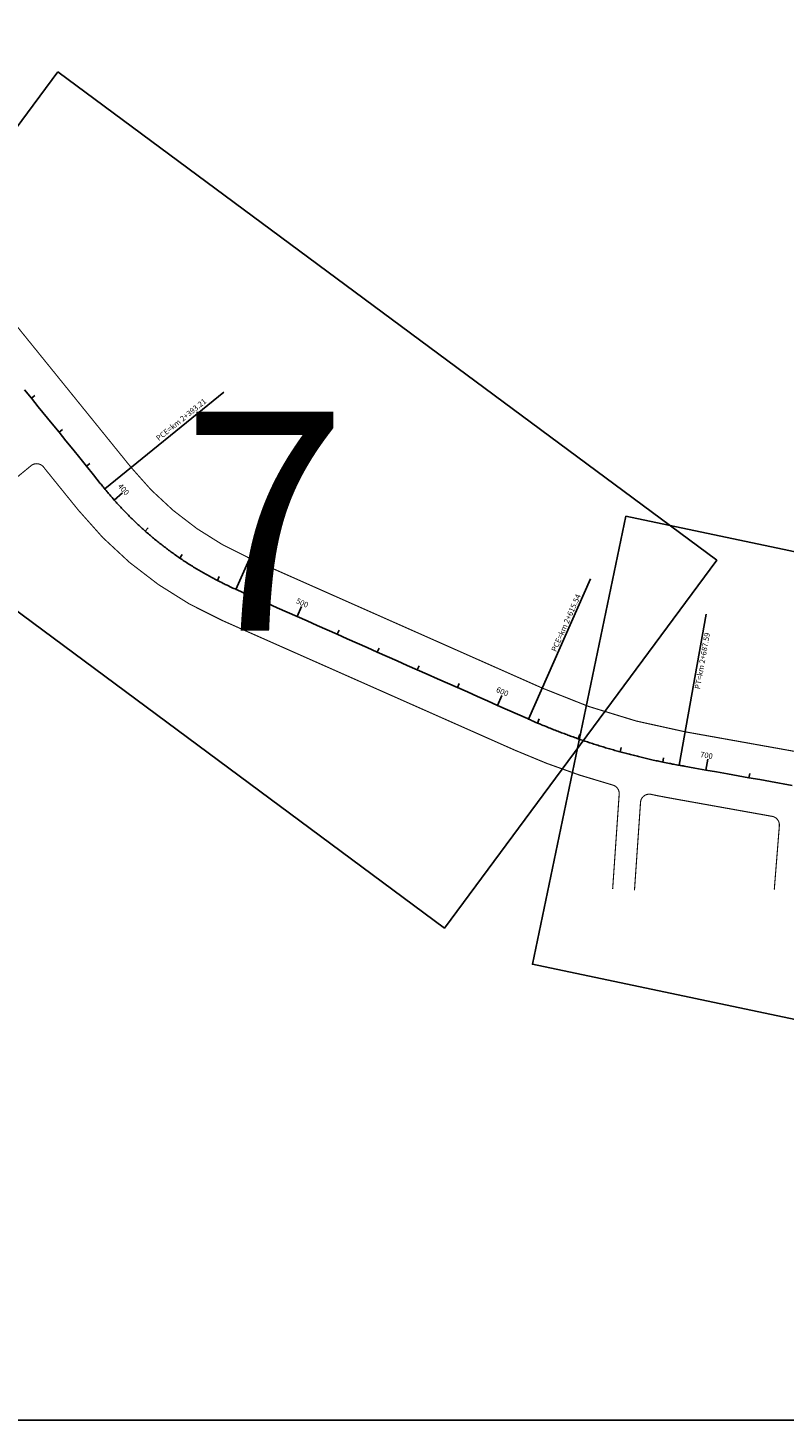
# Model space of a CAD drawing. Extents: x -144 to 994, y 0 to 594.
# Drawn here: x 880 to 891, y 542 to 562 of the extents above; entities that cross this region are included whole.
import ezdxf

# ---------------------------------------------------------------- set-up
doc = ezdxf.new("R2010")
doc.units = 0
doc.header["$MEASUREMENT"] = 0
doc.layers.add('ARTICULAÇAO', color=7, linetype='CONTINUOUS')
doc.layers.add('COR251', color=251, linetype='CONTINUOUS')
doc.styles.add('ARIAL', font='ARIAL.TTF', dxfattribs={"height": 3})
doc.styles.add('ROMANS', font='romans.shx', dxfattribs={"width": 0.75, "height": 3.5})

msp = doc.modelspace()

# ---------------------------------------------------------------- linework, layer by layer
at = {"layer": 'ARTICULAÇAO'}
for points in [[(808.175, 572.938), (979.754, 572.938), (979.754, 541.605), (808.175, 541.605)], [(880.418, 560.993), (889.899, 553.969), (885.982, 548.681), (876.5, 555.705)], [(888.591, 554.602), (902.751, 551.621), (901.407, 545.179), (887.247, 548.16)]]:
    msp.add_lwpolyline(points, close=True, dxfattribs=at)
at = {"layer": 'COR251', "const_width": 0.0158}
for points in [[(877.679, 559.282, -0.09181), (879.549, 557.683), (881.474, 555.304, 0.118848), (883.18, 553.997), (887.389, 552.131, 0.060113), (889.442, 551.503), (892.237, 551.003)], [(888.401, 549.244), (888.495, 550.607, 0.357469), (888.402, 550.737, -0.037684), (886.993, 551.239), (882.784, 553.104, -0.11885), (880.715, 554.69), (880.224, 555.297, 0.417359), (880.045, 555.337), (879.813, 555.147, 0.157533), (879.75, 555.049), (879.362, 553.585)], [(890.726, 549.235), (890.799, 550.152, 0.360078), (890.706, 550.285), (889.27, 550.542, -0.008086), (888.954, 550.603, 0.455955), (888.802, 550.489), (888.715, 549.223)]]:
    msp.add_lwpolyline(points, format="xyb", dxfattribs=at)
at = {"layer": 'COR251'}
msp.add_lwpolyline([(879.941, 556.422), (880.04, 556.299), (880.139, 556.177), (880.337, 555.932), (880.437, 555.81), (880.536, 555.687), (880.635, 555.565), (880.734, 555.442), (880.833, 555.32), (880.932, 555.198), (881.031, 555.075, 0.000491), (881.073, 555.023, 0.000365), (881.13, 554.953, 0.005784), (881.168, 554.908, 0.003432), (881.232, 554.833, 0.004333), (881.282, 554.778, 0.003882), (881.338, 554.717, 0.003882), (881.393, 554.66, 0.003882), (881.448, 554.604, 0.003882), (881.504, 554.549, 0.003882), (881.561, 554.494, 0.003882), (881.619, 554.441, 0.003882), (881.677, 554.388, 0.003882), (881.737, 554.336, 0.003882), (881.797, 554.285, 0.003882), (881.858, 554.236, 0.003882), (881.92, 554.187, 0.003882), (881.982, 554.139, 0.003882), (882.045, 554.092, 0.003882), (882.109, 554.046, 0.003882), (882.174, 554.001, 0.003882), (882.239, 553.957, 0.003882), (882.305, 553.914, 0.003882), (882.372, 553.872, 0.003882), (882.439, 553.831, 0.003882), (882.507, 553.792, 0.003882), (882.576, 553.753, 0.003882), (882.645, 553.715, 0.003893), (882.715, 553.678, 0.003871), (882.798, 553.637, 0.005561), (882.856, 553.609, 0.002159), (882.939, 553.57, 0.003004), (882.999, 553.543), (883.143, 553.479), (883.287, 553.415), (883.431, 553.351), (883.575, 553.287), (883.719, 553.224), (883.863, 553.16), (884.007, 553.096), (884.151, 553.032), (884.295, 552.968), (884.439, 552.905), (884.583, 552.841), (884.727, 552.777), (884.871, 552.713), (885.015, 552.649), (885.159, 552.585), (885.303, 552.522), (885.447, 552.458), (885.591, 552.394), (885.735, 552.33), (885.879, 552.266), (886.023, 552.203), (886.167, 552.139), (886.311, 552.075), (886.455, 552.011), (886.599, 551.947), (886.743, 551.883), (886.887, 551.82), (887.031, 551.756), (887.175, 551.692, 0.001653), (887.235, 551.666, 0.001173), (887.319, 551.629, 0.002964), (887.379, 551.604, 0.002076), (887.465, 551.569, 0.002091), (887.538, 551.539, 0.002083), (887.611, 551.511, 0.002083), (887.685, 551.483, 0.002083), (887.758, 551.455, 0.002083), (887.832, 551.428, 0.002083), (887.907, 551.402, 0.002083), (887.981, 551.376, 0.002083), (888.056, 551.351, 0.002083), (888.131, 551.327, 0.002083), (888.206, 551.303, 0.002083), (888.281, 551.28, 0.002084), (888.357, 551.258, 0.002083), (888.432, 551.236, 0.002083), (888.508, 551.214, 0.002083), (888.584, 551.194, 0.002083), (888.66, 551.174, 0.002083), (888.737, 551.155, 0.002083), (888.813, 551.136, 0.002083), (888.89, 551.118, 0.002083), (888.966, 551.1, 0.002083), (889.046, 551.083, 0.00221), (889.121, 551.067, 0.001956), (889.217, 551.048, 0.003249), (889.275, 551.037, 0.00044), (889.362, 551.021, 0.000562), (889.43, 551.009), (889.585, 550.981), (889.741, 550.953), (889.896, 550.926), (890.051, 550.898), (890.206, 550.87), (890.361, 550.842), (890.516, 550.815), (890.671, 550.787), (890.981, 550.731)], format="xyb", dxfattribs=at)
for points in [[(880.04, 556.299), (880.089, 556.339)], [(881.094, 554.997), (882.809, 556.384)], [(880.437, 555.81), (880.486, 555.849)], [(882.982, 553.551), (883.875, 555.566)], [(880.833, 555.32), (880.882, 555.36)], [(881.232, 554.833), (881.351, 554.938)], [(881.677, 554.388), (881.719, 554.435)], [(882.174, 554.001), (882.209, 554.053)], [(882.715, 553.678), (882.743, 553.734)], [(887.19, 551.685), (888.084, 553.701)], [(883.287, 553.415), (883.313, 553.473)], [(883.863, 553.16), (883.927, 553.304)], [(889.356, 551.022), (889.744, 553.193)], [(884.439, 552.905), (884.465, 552.962)], [(885.015, 552.649), (885.041, 552.707)], [(885.591, 552.394), (885.617, 552.452)], [(886.167, 552.139), (886.193, 552.196)], [(886.743, 551.883), (886.807, 552.027)], [(887.319, 551.629), (887.344, 551.687)], [(887.907, 551.402), (887.927, 551.462)], [(888.508, 551.214), (888.525, 551.275)], [(889.121, 551.067), (889.133, 551.129)], [(889.741, 550.953), (889.768, 551.108)], [(890.361, 550.842), (890.372, 550.904)]]:
    msp.add_lwpolyline(points, dxfattribs=at)

# ---------------------------------------------------------------- texts
at = {"layer": 'ARTICULAÇAO', "ltscale": 4000, "style": 'ARIAL'}
msp.add_text('7', height=3.15, dxfattribs=at).set_placement((882.2, 552.955))
at = {"layer": 'COR251', "style": 'ROMANS'}
for s, height, rotation, p in [('PCE=km 2+393.21', 0.07875, 38.98, (881.873, 555.681)), ('PT=km 2+469.39', 0.07875, 66.09, (883.544, 554.537)), ('400', 0.0788, 311.39, (881.277, 555.03)), ('500', 0.0788, 336.09, (883.838, 553.357)), ('PCE=km 2+615.54', 0.07875, 66.09, (887.586, 552.646)), ('PT=km 2+687.59', 0.07875, 79.85, (889.657, 552.111)), ('600', 0.0788, 336.09, (886.717, 552.081)), ('700', 0.0788, 349.85, (889.656, 551.141))]:
    msp.add_text(s, height=height, rotation=rotation, dxfattribs=at).set_placement(p)

doc.saveas('drawing.dxf')
